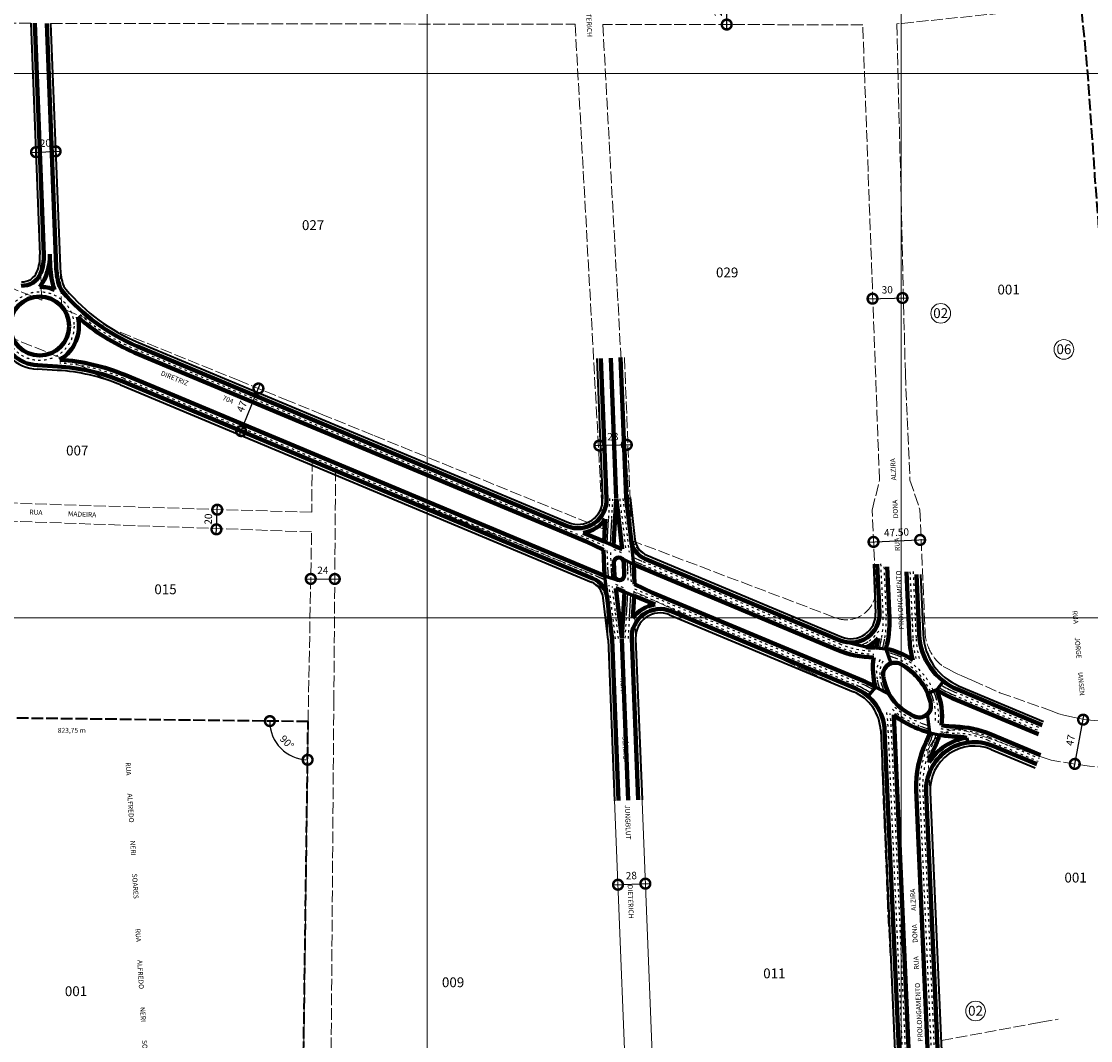
# Model space of a CAD drawing. Extents: x 180687 to 192761, y 1679794 to 1687421.
# Drawn here: x 185588 to 186677, y 1680483 to 1681521 of the extents above; entities that cross this region are included whole.
import ezdxf

# ---------------------------------------------------------------- set-up
doc = ezdxf.new("R2010")
doc.units = 0
doc.header["$MEASUREMENT"] = 0
doc.header["$XCLIPFRAME"] = 2
doc.linetypes.add('ACAD_ISO02W100', pattern=[15, 12, -3])
doc.linetypes.add('ACAD_ISO03W100', pattern=[30, 12, -18])
doc.layers.get('Defpoints').update_dxf_attribs({"linetype": 'CONTINUOUS'})
for name, color, linetype, lineweight in [('P-Cotas', 5, 'CONTINUOUS', 9), ('P-Ident_SUBUEU', 5, 'CONTINUOUS', 40), ('P-Ident_Trac_Viario', 7, 'CONTINUOUS', 20), ('P-Ident_Trac_Viário', 7, 'CONTINUOUS', 20), ('P-Lim_area_comp', 40, 'ACAD_ISO02W100', 40), ('P-Lim_Equipamento', 4, 'ACAD_ISO02W100', 40), ('P-Lim_trac_viario', 1, 'CONTINUOUS', 20), ('P-Lim_trac_viario_proj', 1, 'ACAD_ISO02W100', 20), ('P-Malha', 7, 'CONTINUOUS', 9), ('P-Num_Quarteirao', 5, 'CONTINUOUS', 30), ('P-Texto_Geral', 5, 'CONTINUOUS', 20), ('plano funcional eptc', 160, 'CONTINUOUS', 80)]:
    doc.layers.add(name, color=color, linetype=linetype, lineweight=lineweight)
doc.layers.add('P-Imagem_raster', color=250, linetype='CONTINUOUS')
doc.styles.add('SIMPLEX', font='simplex.shx')
doc.dimstyles.get("Standard").update_dxf_attribs({"dimtxt": 7.5, "dimasz": 20, "dimexe": 0.18, "dimexo": 0.0625, "dimgap": 5, "dimtad": 1, "dimdec": 0, "dimzin": 0, "dimdsep": 46, "dimtxsty": 'Standard', "dimblk": 'DOTSMALL', "dimcen": 0.09, "dimdle": 6, "dimse1": 1, "dimse2": 1, "dimadec": 0, "dimazin": 0, "dimtfac": 1, "dimtdec": 0, "dimtofl": 0, "dimtmove": 0, "dimatfit": 3, "dimldrblk": 'DOTSMALL', "dimfxl": 0, "dimtolj": 1, "dimtzin": 0, "dimarcsym": 0})
picture_1 = doc.add_image_def('image3.tif', size_in_pixel=(9184, 13489))

# ---------------------------------------------------------------- blocks, each defined once
blk = doc.blocks.new('_DotSmall')
at = {"layer": 'P-Texto_Geral', "color": 0, "const_width": 0.5}
blk.add_lwpolyline([(-0.0625, 0, 1), (0.0625, 0, 1)], format="xyb", close=True, dxfattribs=at)
blk = doc.blocks.new('*D79')
at = {"layer": 'Defpoints', "color": 0}
for p in [(186503.6, 1680996), (186456.1, 1680993.9), (186503.7, 1680993.1)]:
    blk.add_point(p, dxfattribs=at)
at = {"layer": 'P-Cotas', "color": 0, "lineweight": -2}
blk.add_line((186450.2, 1680990.8), (186509.7, 1680993.4), dxfattribs=at)
at = {"layer": 'P-Cotas', "color": 0, "lineweight": -2, "xscale": 20, "yscale": 20, "zscale": 20}
for p, rotation in [((186456.2, 1680991.1), 182.4771164047114), ((186503.7, 1680993.1), 2.47711640471143)]:
    blk.add_blockref('_DotSmall', p, dxfattribs=dict(at, rotation=rotation))
at = {"layer": 'P-Cotas', "color": 0, "insert": (186479.6, 1681000.8), "char_height": 7.5, "attachment_point": 5, "rotation": 2.4771}
blk.add_mtext('\\A1;47.50', dxfattribs=at)
blk = doc.blocks.new('*D93')
at = {"layer": 'Defpoints', "color": 0}
for p in [(186669.8, 1680810), (186670.3, 1680809.9), (186661.8, 1680764.8)]:
    blk.add_point(p, dxfattribs=at)
at = {"layer": 'P-Cotas', "color": 0, "lineweight": -2}
blk.add_line((186660.2, 1680759), (186670.9, 1680815.9), dxfattribs=at)
at = {"layer": 'P-Cotas', "color": 0, "lineweight": -2, "xscale": 20, "yscale": 20, "zscale": 20}
for p, rotation in [((186669.8, 1680810), 79.28996949283236), ((186661.3, 1680764.9), 259.2899694928324)]:
    blk.add_blockref('_DotSmall', p, dxfattribs=dict(at, rotation=rotation))
at = {"layer": 'P-Cotas', "color": 0, "insert": (186656.9, 1680789), "char_height": 7.5, "attachment_point": 5, "rotation": 79.29}
blk.add_mtext('\\A1;47', dxfattribs=at)
blk = doc.blocks.new('*D114')
at = {"layer": 'Defpoints', "color": 0}
for p in [(186503.6, 1680996), (186456.1, 1680993.9), (186503.7, 1680993.1)]:
    blk.add_point(p, dxfattribs=at)
at = {"layer": 'P-Cotas', "color": 0, "lineweight": -2}
blk.add_line((186450.2, 1680990.8), (186509.7, 1680993.4), dxfattribs=at)
at = {"layer": 'P-Cotas', "color": 0, "lineweight": -2, "xscale": 20, "yscale": 20, "zscale": 20}
for p, rotation in [((186456.2, 1680991.1), 182.4771164047114), ((186503.7, 1680993.1), 2.47711640471143)]:
    blk.add_blockref('_DotSmall', p, dxfattribs=dict(at, rotation=rotation))
at = {"layer": 'P-Cotas', "color": 0, "insert": (186479.6, 1681000.8), "char_height": 7.5, "attachment_point": 5, "rotation": 2.4771}
blk.add_mtext('\\A1;47.50', dxfattribs=at)
blk = doc.blocks.new('*D115')
at = {"layer": 'Defpoints', "color": 0}
for p in [(186204.8, 1681090), (186204.9, 1681083.2), (186176.9, 1681082.5)]:
    blk.add_point(p, dxfattribs=at)
at = {"layer": 'P-Cotas', "color": 0, "lineweight": -2}
blk.add_line((186170.8, 1681089.2), (186210.8, 1681090.2), dxfattribs=at)
at = {"layer": 'P-Cotas', "color": 0, "lineweight": -2, "xscale": 20, "yscale": 20, "zscale": 20}
for p, rotation in [((186176.8, 1681089.3), 181.4505377246657), ((186204.8, 1681090), 1.450537724665655)]:
    blk.add_blockref('_DotSmall', p, dxfattribs=dict(at, rotation=rotation))
at = {"layer": 'P-Cotas', "color": 0, "insert": (186190.5, 1681098.4), "char_height": 7.5, "attachment_point": 5, "rotation": 1.4505}
blk.add_mtext('\\A1;28', dxfattribs=at)
blk = doc.blocks.new('*D118')
at = {"layer": 'Defpoints', "color": 0}
for p in [(186306.3, 1681546.2), (186306.7, 1681546.2), (186306.2, 1681518.2)]:
    blk.add_point(p, dxfattribs=at)
at = {"layer": 'P-Cotas', "color": 0, "lineweight": -2}
blk.add_line((186306.6, 1681512.2), (186306.7, 1681552.2), dxfattribs=at)
at = {"layer": 'P-Cotas', "color": 0, "lineweight": -2, "xscale": 20, "yscale": 20, "zscale": 20}
for p, rotation in [((186306.7, 1681546.2), 89.89579213884284), ((186306.6, 1681518.2), 269.8957921388428)]:
    blk.add_blockref('_DotSmall', p, dxfattribs=dict(at, rotation=rotation))
at = {"layer": 'P-Cotas', "color": 0, "insert": (186297.9, 1681532.2), "char_height": 7.5, "attachment_point": 5, "rotation": 89.8958}
blk.add_mtext('\\A1;28', dxfattribs=at)
blk = doc.blocks.new('*D121')
at = {"layer": 'Defpoints', "color": 0}
for p in [(185622.7, 1681389), (185603.1, 1681378.4), (185623.1, 1681379.1)]:
    blk.add_point(p, dxfattribs=at)
at = {"layer": 'P-Cotas', "color": 0, "lineweight": -2}
blk.add_line((185596.7, 1681388), (185628.7, 1681389.2), dxfattribs=at)
at = {"layer": 'P-Cotas', "color": 0, "lineweight": -2, "xscale": 20, "yscale": 20, "zscale": 20}
for p, rotation in [((185602.7, 1681388.2), 182.2198484844902), ((185622.7, 1681389), 2.219848484490217)]:
    blk.add_blockref('_DotSmall', p, dxfattribs=dict(at, rotation=rotation))
at = {"layer": 'P-Cotas', "color": 0, "insert": (185612.3, 1681397.4), "char_height": 7.5, "attachment_point": 5, "rotation": 2.2198}
blk.add_mtext('\\A1;20', dxfattribs=at)
blk = doc.blocks.new('*D126')
at = {"layer": 'Defpoints', "color": 0}
for p in [(186455.2, 1681238.8), (186485.7, 1681239.6), (186485.7, 1681239.6)]:
    blk.add_point(p, dxfattribs=at)
at = {"layer": 'P-Cotas', "color": 0, "lineweight": -2}
blk.add_line((186449.2, 1681238.8), (186491.7, 1681239.8), dxfattribs=at)
at = {"layer": 'P-Cotas', "color": 0, "lineweight": -2, "xscale": 20, "yscale": 20, "zscale": 20}
for p, rotation in [((186455.2, 1681238.9), 181.3932088554211), ((186485.7, 1681239.6), 1.393208855421049)]:
    blk.add_blockref('_DotSmall', p, dxfattribs=dict(at, rotation=rotation))
at = {"layer": 'P-Cotas', "color": 0, "insert": (186470.2, 1681248), "char_height": 7.5, "attachment_point": 5, "rotation": 1.3932}
blk.add_mtext('\\A1;30', dxfattribs=at)
blk = doc.blocks.new('*D129')
at = {"layer": 'Defpoints', "color": 0}
for p in [(185880, 1680808.1), (185858.1, 1680214.9), (185518, 1680198), (185871.7, 1680190.6), (185871.7, 1680190.6)]:
    blk.add_point(p, dxfattribs=at)
at = {"layer": 'P-Cotas', "color": 0, "lineweight": -2}
blk.add_arc((185871.7, 1680190.6), 27.9, 89.2252, 178.8074, dxfattribs=at)
at = {"layer": 'P-Cotas', "color": 0, "lineweight": -2, "xscale": 20, "yscale": 20, "zscale": 20}
for p, rotation in [((185872, 1680218.5), 359.2251958773757), ((185843.8, 1680191.2), 268.8074458166337)]:
    blk.add_blockref('_DotSmall', p, dxfattribs=dict(at, rotation=rotation))
at = {"layer": 'P-Cotas', "color": 0, "insert": (185846.2, 1680216.9), "char_height": 7.5, "attachment_point": 5, "rotation": 44.0163}
blk.add_mtext('\\A1;90°', dxfattribs=at)
blk = doc.blocks.new('*D130')
at = {"layer": 'Defpoints', "color": 0}
for p in [(185518, 1680812.2), (185880, 1680808.1), (185880, 1680808.1), (185846, 1680789), (185871.7, 1680190.6)]:
    blk.add_point(p, dxfattribs=at)
at = {"layer": 'P-Cotas', "color": 0, "lineweight": -2}
blk.add_arc((185880, 1680808.1), 39, 179.3425, 269.2252, dxfattribs=at)
at = {"layer": 'P-Cotas', "color": 0, "lineweight": -2, "xscale": 20, "yscale": 20, "zscale": 20}
for p, rotation in [((185841, 1680808.5), 89.34246712135163), ((185879.5, 1680769.1), 359.2251958773955)]:
    blk.add_blockref('_DotSmall', p, dxfattribs=dict(at, rotation=rotation))
at = {"layer": 'P-Cotas', "color": 0, "insert": (185858.4, 1680787), "char_height": 7.5, "attachment_point": 5, "rotation": 314.2838}
blk.add_mtext('\\A1;90°', dxfattribs=at)
blk = doc.blocks.new('*D131')
at = {"layer": 'Defpoints', "color": 0}
for p in [(185829.4, 1681147.4), (185834.5, 1681145.3), (185816.9, 1681101.9)]:
    blk.add_point(p, dxfattribs=at)
at = {"layer": 'P-Cotas', "color": 0, "lineweight": -2}
blk.add_line((185809.4, 1681098.5), (185831.6, 1681152.9), dxfattribs=at)
at = {"layer": 'P-Cotas', "color": 0, "lineweight": -2, "xscale": 20, "yscale": 20, "zscale": 20}
for p, rotation in [((185829.4, 1681147.4), 67.85211849303401), ((185811.7, 1681104), 247.852118493034)]:
    blk.add_blockref('_DotSmall', p, dxfattribs=dict(at, rotation=rotation))
at = {"layer": 'P-Cotas', "color": 0, "insert": (185812.4, 1681129), "char_height": 7.5, "attachment_point": 5, "rotation": 67.8521}
blk.add_mtext('\\A1;47', dxfattribs=at)
blk = doc.blocks.new('*D132')
at = {"layer": 'Defpoints', "color": 0}
for p in [(186195.8, 1680642.1), (186223.7, 1680643.2), (186223.7, 1680642.9)]:
    blk.add_point(p, dxfattribs=at)
at = {"layer": 'P-Cotas', "color": 0, "lineweight": -2}
blk.add_line((186189.8, 1680641.6), (186229.7, 1680643.2), dxfattribs=at)
at = {"layer": 'P-Cotas', "color": 0, "lineweight": -2, "xscale": 20, "yscale": 20, "zscale": 20}
for p, rotation in [((186195.8, 1680641.8), 182.2819182281523), ((186223.7, 1680642.9), 2.281918228152306)]:
    blk.add_blockref('_DotSmall', p, dxfattribs=dict(at, rotation=rotation))
at = {"layer": 'P-Cotas', "color": 0, "insert": (186209.4, 1680651.1), "char_height": 7.5, "attachment_point": 5, "rotation": 2.2819}
blk.add_mtext('\\A1;28', dxfattribs=at)
blk = doc.blocks.new('*D145')
at = {"layer": 'Defpoints', "color": 0}
for p in [(185787.4, 1681023.9), (185795.2, 1681023.6), (185794.4, 1681003.6)]:
    blk.add_point(p, dxfattribs=at)
at = {"layer": 'P-Cotas', "color": 0, "lineweight": -2}
blk.add_line((185786.4, 1680997.9), (185787.6, 1681029.9), dxfattribs=at)
at = {"layer": 'P-Cotas', "color": 0, "lineweight": -2, "xscale": 20, "yscale": 20, "zscale": 20}
for p, rotation in [((185787.4, 1681023.9), 87.7729473867383), ((185786.6, 1681003.9), 267.7729473867383)]:
    blk.add_blockref('_DotSmall', p, dxfattribs=dict(at, rotation=rotation))
at = {"layer": 'P-Cotas', "color": 0, "insert": (185778.3, 1681014.3), "char_height": 7.5, "attachment_point": 5, "rotation": 87.7729}
blk.add_mtext('\\A1;20', dxfattribs=at)
blk = doc.blocks.new('*D146')
at = {"layer": 'Defpoints', "color": 0}
for p in [(185882.7, 1680953.4), (185907.2, 1680953.3), (185907.2, 1680953.3)]:
    blk.add_point(p, dxfattribs=at)
at = {"layer": 'P-Cotas', "color": 0, "lineweight": -2}
blk.add_line((185876.7, 1680953.5), (185913.2, 1680953.2), dxfattribs=at)
at = {"layer": 'P-Cotas', "color": 0, "lineweight": -2, "xscale": 20, "yscale": 20, "zscale": 20}
for p, rotation in [((185882.7, 1680953.4), 179.5680256544352), ((185907.2, 1680953.3), 359.5680256544352)]:
    blk.add_blockref('_DotSmall', p, dxfattribs=dict(at, rotation=rotation))
at = {"layer": 'P-Cotas', "color": 0, "insert": (185895, 1680962.1), "char_height": 7.5, "attachment_point": 5, "rotation": 359.568}
blk.add_mtext('\\A1;24', dxfattribs=at)

msp = doc.modelspace()

# ---------------------------------------------------------------- linework, layer by layer
at = {"layer": 'P-Ident_SUBUEU', "lineweight": 9}
for centre in [(186524.675, 1681223.958), (186650.244, 1681187.213), (186560.202, 1680513.144)]:
    msp.add_circle(centre, 10.015, dxfattribs=at)
at = {"layer": 'P-Lim_area_comp', "flags": 128}
msp.add_lwpolyline([(186601.579, 1682384.644), (186616.58, 1682212.946), (186629.896, 1682025.971), (186642.712, 1681858.926), (186650.622, 1681747.763), (186663.638, 1681598.644), (186665.941, 1681565.195), (186668.043, 1681532.247), (186673.951, 1681473.46), (186681.56, 1681363.699), (186690.771, 1681243.923), (186697.58, 1681156.195), (186703.687, 1681058.952), (186708.193, 1681022.298), (186713.699, 1680923.052), (186717.103, 1680877.285), (186723.011, 1680810.086)], dxfattribs=at)
at = {"layer": 'P-Lim_Equipamento'}
msp.add_lwpolyline([(185518.007, 1680196.597), (185518.007, 1680196.597), (185518.007, 1680196.597), (185871.662, 1680190.593), (185875.44, 1680469.994), (185880.013, 1680808.084), (185880.013, 1680808.084), (185518.019, 1680812.239), (185518.019, 1680812.239)], dxfattribs=at)
at = {"layer": 'P-Lim_trac_viario'}
msp.add_lwpolyline([(185906.125, 1680134.936), (185964.155, 1680135.573), (186002.982, 1680136.684), (186041.99, 1680138.165), (186080.997, 1680139.647), (186120.004, 1680140.938), (186159.011, 1680142.229), (186198.019, 1680143.52), (186215.61, 1680143.662), (186215.61, 1680143.662), (186215.61, 1680143.662), (186215.61, 1680143.662), (186184.227, 1680931.16, 0.29150101), (186171.965, 1680948.813), (185654.782, 1681165.283)], format="xyb", dxfattribs=at)
msp.add_lwpolyline([(186211.861, 1680940.961), (186243.617, 1680144.02), (186263.465, 1680144.811), (186299.517, 1680145.361), (186335.57, 1680145.911), (186371.623, 1680146.461), (186407.676, 1680147.012), (186443.729, 1680147.752), (186461.914, 1680148.377)], dxfattribs=at)
at = {"layer": 'P-Lim_trac_viario_proj'}
for p, q in [((186202.373, 1681178.987), (186209.518, 1680999.696)), ((186389.783, 1680858.923), (186211.861, 1680940.961)), ((186211.861, 1680940.961), (186211.861, 1680940.961)), ((186211.861, 1680940.961), (186211.861, 1680940.961)), ((186211.861, 1680940.961), (186211.861, 1680940.961)), ((186439.808, 1680836.706), (186389.783, 1680858.923)), ((186389.783, 1680858.923), (186389.783, 1680858.923)), ((186389.783, 1680858.923), (186389.783, 1680858.923)), ((186463.642, 1680796.61), (186463.478, 1680800.834)), ((186465.614, 1680737.325), (186463.642, 1680796.61)), ((186467.212, 1680702.622), (186465.614, 1680737.325)), ((186469.262, 1680650.196), (186467.212, 1680702.622)), ((186470.404, 1680620.08), (186469.262, 1680650.196)), ((186474.056, 1680554.378), (186470.404, 1680620.08)), ((186475.65, 1680522.895), (186474.056, 1680554.378)), ((186477.016, 1680490.489), (186475.65, 1680522.895)), ((186480.072, 1680429.36), (186477.016, 1680490.489)), ((186477.016, 1680490.489), (186477.016, 1680490.489))]:
    msp.add_line(p, q, dxfattribs=at)
for points in [[(186765.745, 1681548.144), (186479.962, 1681518.886), (186488.633, 1681162.329), (186493.368, 1681054.166), (186503.438, 1681023.839), (186508.709, 1680901.995, 0.24256958), (186527.165, 1680864.121), (186532.54, 1680861.278), (186538.189, 1680858.322), (186542.225, 1680856.441), (186545.453, 1680855.097), (186552.198, 1680852.039), (186556.544, 1680850.129), (186584.972, 1680837.488), (186637.333, 1680819.066), (186644.897, 1680816.021), (186650.045, 1680814.446), (186661.077, 1680812.136), (186673.338, 1680809.817), (186685.255, 1680808.915)], [(186180.311, 1681518.404), (186209.026, 1680992.854), (186418.099, 1680913.583, 0.52393908), (186458.346, 1680942.056), (186454.822, 1681023.517), (186462.268, 1681053.845), (186445.197, 1681517.922), (186180.197, 1681518.404)]]:
    msp.add_lwpolyline(points, format="xyb", dxfattribs=at)
for points in [[(185518, 1681274.125), (185608.535, 1681237.275), (185597.596, 1681519.464), (185518, 1681519.609)], [(185518, 1681223.381), (185749.651, 1681129.091), (185816.87, 1681101.909), (185884.089, 1681074.726), (185884.089, 1681074.726), (185883.685, 1681021.238), (185517.939, 1681032.409)], [(186183.372, 1680952.608), (186183.372, 1680952.608), (185925.456, 1681057.929), (185908.017, 1681065.05), (185906.252, 1680831.02), (185902.386, 1680318.252), (185906.125, 1680134.936)], [(185870.693, 1680134.379), (185870.693, 1680134.379), (185871.662, 1680190.593), (185880.013, 1680808.084), (185883.534, 1681001.234), (185883.534, 1681001.234), (185518, 1681014.385)], [(186696.377, 1680761.365), (186676.462, 1680762.507), (186637.258, 1680768.558), (186619.678, 1680774.755), (186568.302, 1680792.831), (186545.19, 1680800.154), (186539.394, 1680800.334), (186533.628, 1680799.021), (186533.628, 1680799.021), (186524.995, 1680795.277), (186522.429, 1680793.391), (186520.671, 1680791.829), (186518.619, 1680790.072), (186516.665, 1680787.924), (186514.997, 1680785.159), (186513.997, 1680783.656), (186512.551, 1680780.706), (186512.058, 1680779.7), (186511.669, 1680778.251), (186519.576, 1680611.165), (186525.234, 1680482.987), (186623.359, 1680501.044), (186626.544, 1680501.635), (186644.25, 1680504.799)]]:
    msp.add_lwpolyline(points, dxfattribs=at)
msp.add_lwpolyline([(185628.867, 1681228.999), (185628.871, 1681228.997), (185617.613, 1681519.428), (186152.152, 1681518.455), (186180.512, 1681004.461), (186180.512, 1681004.461), (186180.512, 1681004.461), (186180.512, 1681004.461), (186180.512, 1681004.461), (186180.512, 1681004.461), (186180.512, 1681004.461), (186180.512, 1681004.461), (186180.512, 1681004.461), (186180.512, 1681004.461), (186180.512, 1681004.461), (185945.896, 1681099.957), (185895.079, 1681120.641), (185860.995, 1681134.515), (185810.581, 1681155.035), (185628.871, 1681228.997)], close=True, dxfattribs=at)
for centre, radius, start, end in [((186234.498, 1681000.692), 25, 182.282117, 247.287944), ((186418.585, 1680796.956), 45.06, 4.936379, 61.901791)]:
    msp.add_arc(centre, radius, start, end, dxfattribs=at)
at = {"layer": 'P-Malha'}
for p, q in [((186001.2, 1682578), (186001.2, 1679804)), ((186484.4, 1682578), (186484.4, 1679804)), ((187934, 1681468.4), (185518, 1681468.4)), ((187934, 1680913.6), (185518, 1680913.6))]:
    msp.add_line(p, q, dxfattribs=at)
at = {"layer": 'plano funcional eptc', "lineweight": 40}
for p, q in [((185597.596, 1681519.464), (185606.726, 1681283.931)), ((185617.613, 1681519.428), (185627.219, 1681271.596)), ((185707.04, 1681194.362), (186145.46, 1681010.858)), ((186174.395, 1681177.872), (186180.092, 1681034.915)), ((185624.392, 1681165.886), (185603.959, 1681167.053)), ((185688.893, 1681151.006), (186168.673, 1680950.191)), ((186208.046, 1681036.336), (186213.057, 1680993.603)), ((186225.199, 1680977.483), (186423.626, 1680894.43)), ((186456.057, 1680968.354), (186458.254, 1680918.594)), ((186504.058, 1680958.046), (186506.757, 1680896.942)), ((186185.826, 1680891.337), (186180.815, 1680934.071)), ((186248.412, 1680916.816), (186435.965, 1680838.315)), ((186185.808, 1680891.49), (186192.35, 1680727.345)), ((186213.78, 1680892.759), (186220.327, 1680728.46)), ((186543.533, 1680844.242), (186629.584, 1680808.225)), ((186463.546, 1680798.79), (186490.992, 1680177.416)), ((186576.191, 1680779.622), (186621.081, 1680760.833)), ((186513.86, 1680736.126), (186538.446, 1680179.512))]:
    msp.add_line(p, q, dxfattribs=at)
at = {"layer": 'plano funcional eptc'}
for p, q in [((185601.593, 1681519.619), (185610.723, 1681284.086)), ((185613.616, 1681519.273), (185623.222, 1681271.441)), ((185616.719, 1681284.318), (185617.227, 1681271.208)), ((185702.793, 1681184.215), (186163.527, 1680991.371)), ((185705.495, 1681190.672), (186143.915, 1681007.168)), ((185705.495, 1681190.672), (186143.915, 1681007.168)), ((185624.62, 1681169.879), (185604.187, 1681171.046)), ((186178.392, 1681178.031), (186184.089, 1681035.074)), ((186188.384, 1681178.429), (186194.081, 1681035.472)), ((186198.376, 1681178.827), (186204.073, 1681035.871)), ((185693.14, 1681161.153), (186182.219, 1680956.446)), ((185690.437, 1681154.696), (186170.218, 1680953.881)), ((186191.33, 1680987.322), (186194.072, 1681034.494)), ((186194.141, 1681034.706), (186200.13, 1680983.639)), ((186204.073, 1681035.871), (186209.084, 1680993.137)), ((186181.551, 1680991.416), (186182.882, 1681014.301)), ((186160.287, 1681000.316), (186181.551, 1680991.416)), ((186181.16, 1680983.008), (186163.527, 1680991.371)), ((186191.33, 1680987.322), (186200.13, 1680983.639)), ((186181.16, 1680983.008), (186182.219, 1680956.446)), ((186223.301, 1680973.941), (186422.082, 1680890.74)), ((186191.687, 1680969.998), (186192.212, 1680956.814)), ((186201.679, 1680970.396), (186202.204, 1680957.212)), ((186211.785, 1680967.92), (186419.176, 1680881.116)), ((186211.785, 1680967.92), (186212.58, 1680947.973)), ((186460.053, 1680968.531), (186462.251, 1680918.771)), ((186470.182, 1680965.832), (186472.479, 1680913.812)), ((186183.372, 1680952.608), (186183.372, 1680952.608)), ((186183.372, 1680952.608), (186183.372, 1680952.608)), ((186489.933, 1680960.568), (186492.008, 1680913.6)), ((186500.062, 1680957.869), (186502.761, 1680896.765)), ((186199.731, 1680892.968), (186193.743, 1680944.034)), ((186193.743, 1680944.034), (186202.542, 1680940.351)), ((186212.58, 1680947.973), (186231.069, 1680939.252)), ((186189.799, 1680891.803), (186184.788, 1680934.537)), ((186199.8, 1680893.18), (186202.542, 1680940.351)), ((186210.991, 1680913.372), (186212.321, 1680936.258)), ((186212.321, 1680936.258), (186233.585, 1680927.358)), ((186231.069, 1680939.252), (186445.608, 1680849.455)), ((186249.957, 1680920.506), (186437.509, 1680842.004)), ((186492.008, 1680913.6), (186492.955, 1680892.151)), ((186502.017, 1680913.6), (186502.761, 1680896.765)), ((186189.799, 1680891.803), (186196.346, 1680727.504)), ((186209.783, 1680892.599), (186216.331, 1680728.301)), ((186541.988, 1680840.552), (186628.039, 1680804.535)), ((186541.988, 1680840.552), (186628.039, 1680804.535)), ((186536.423, 1680832.041), (186624.178, 1680795.31)), ((186476.851, 1680814.838), (186504.979, 1680178.033)), ((186467.542, 1680798.966), (186494.988, 1680177.592)), ((186575.379, 1680795.139), (186626.487, 1680773.747)), ((186577.735, 1680783.312), (186622.626, 1680764.522)), ((186577.735, 1680783.312), (186622.626, 1680764.522)), ((186499.745, 1680738.425), (186524.46, 1680178.894)), ((186509.864, 1680735.949), (186534.45, 1680179.335))]:
    msp.add_line(p, q, dxfattribs=at)
at = {"layer": 'plano funcional eptc', "color": 7, "linetype": 'ACAD_ISO03W100', "lineweight": 25, "ltscale": 0.2}
for p, q in [((185704.144, 1681187.443), (186181.336, 1680987.711)), ((185691.789, 1681157.925), (186172.226, 1680956.835)), ((186186.334, 1681015.102), (186187.503, 1681035.21)), ((186189.529, 1681014.917), (186190.678, 1681034.691)), ((186197.518, 1681035.102), (186203.73, 1680982.133)), ((186200.697, 1681035.475), (186207.118, 1680980.714)), ((186184.596, 1680982.184), (186185.226, 1680966.364)), ((186188.071, 1680980.361), (186188.672, 1680965.29)), ((186191.414, 1680983.493), (186200.565, 1680979.663)), ((186221.13, 1680971.164), (186421.724, 1680887.204)), ((186221.519, 1680967.532), (186420.489, 1680884.252)), ((186463.449, 1680968.681), (186465.886, 1680913.521)), ((186466.785, 1680965.682), (186469.083, 1680913.662)), ((186205.477, 1680960.468), (186205.932, 1680949.058)), ((186208.748, 1680958.752), (186209.175, 1680948.047)), ((186493.33, 1680960.718), (186495.902, 1680902.486)), ((186496.527, 1680960.86), (186499.099, 1680902.628)), ((186189.645, 1680922.306), (186186.754, 1680946.959)), ((186193.034, 1680920.888), (186190.143, 1680945.541)), ((186193.307, 1680948.011), (186202.458, 1680944.181)), ((186212.727, 1680943.243), (186441.28, 1680847.581)), ((186212.53, 1680939.856), (186438.822, 1680845.141)), ((186193.176, 1680892.199), (186189.779, 1680921.166)), ((186196.354, 1680892.572), (186193.167, 1680919.748)), ((186203.194, 1680892.982), (186204.475, 1680915.015)), ((186206.389, 1680892.797), (186207.604, 1680913.705)), ((186495.404, 1680913.75), (186496.352, 1680892.301)), ((186498.601, 1680913.891), (186499.549, 1680892.443)), ((186537.736, 1680835.177), (186625.491, 1680798.447)), ((186538.971, 1680838.129), (186626.727, 1680801.399)), ((186473.608, 1680811.216), (186501.582, 1680177.883)), ((186470.939, 1680799.116), (186498.385, 1680177.742)), ((186572.83, 1680789.051), (186623.939, 1680767.659)), ((186574.066, 1680792.002), (186625.174, 1680770.611)), ((186503.142, 1680738.575), (186527.856, 1680179.044)), ((186506.339, 1680738.716), (186531.053, 1680179.185))]:
    msp.add_line(p, q, dxfattribs=at)
at = {"layer": 'plano funcional eptc', "color": 7, "lineweight": 25, "ltscale": 0.2}
for p, q in [((186184.876, 1680990.024), (186186.276, 1681014.104)), ((186188.005, 1680988.714), (186189.47, 1681013.918)), ((186210.983, 1680975.411), (186220.208, 1680971.55)), ((186185.266, 1680965.365), (186185.664, 1680955.373)), ((186188.712, 1680964.291), (186189.11, 1680954.299)), ((186205.039, 1680971.459), (186205.437, 1680961.467)), ((186208.31, 1680969.743), (186208.708, 1680959.751)), ((186211.372, 1680971.779), (186220.597, 1680967.918)), ((186173.148, 1680956.449), (186182.373, 1680952.588)), ((186204.537, 1680916.074), (186205.867, 1680938.96)), ((186207.666, 1680914.764), (186208.996, 1680937.65))]:
    msp.add_line(p, q, dxfattribs=at)
at = {"layer": 'plano funcional eptc', "color": 7, "lineweight": 60}
for p, q in [((186181.551, 1680991.416), (186191.33, 1680987.322)), ((186211.785, 1680967.92), (186209.084, 1680993.137)), ((186199.005, 1680974.625), (186211.785, 1680967.92)), ((186182.219, 1680956.446), (186184.788, 1680934.537)), ((186182.219, 1680956.446), (186195.721, 1680952.239)), ((186202.542, 1680940.351), (186212.321, 1680936.258)), ((186448.634, 1680883.828), (186426.326, 1680889.337)), ((186458.715, 1680883.319), (186468.806, 1680882.196)), ((186468.806, 1680882.196), (186474.007, 1680867.381)), ((186458.307, 1680843.043), (186450.517, 1680833.974)), ((186458.307, 1680843.043), (186472.153, 1680836.036)), ((186520.606, 1680840.396), (186527.379, 1680849.093)), ((186520.606, 1680840.396), (186511.382, 1680836.535)), ((186513.654, 1680796.642), (186511.286, 1680815.775)), ((186513.654, 1680796.642), (186523.432, 1680794.465)), ((186551.201, 1680791.572), (186551.907, 1680786.622))]:
    msp.add_line(p, q, dxfattribs=at)
at = {"layer": 'plano funcional eptc', "color": 2}
msp.add_line((186199.791, 1680892.201), (186206.338, 1680727.902), dxfattribs=at)
at = {"layer": 'plano funcional eptc', "color": 7, "linetype": 'ACAD_ISO03W100', "lineweight": 25, "ltscale": 0.2}
for points in [[(186463.004, 1680871.124, 0.16389402), (186459.551, 1680853.563, 0.00797387), (186459.869, 1680851.462)], [(186465.782, 1680869.536, 0.16383184), (186462.723, 1680853.986, 0.00794928), (186463.025, 1680851.993, 0.00794928)], [(186514.125, 1680838.767, 0.19139043), (186480.853, 1680871.711)], [(186517.077, 1680840.002, 0.19158686), (186482.106, 1680874.655)], [(186477.831, 1680822.92, 0.05674511), (186487.255, 1680815.36, 0.04549835), (186503.982, 1680806.824, 0.04549835)], [(186475.559, 1680820.667, 0.05674511), (186485.548, 1680812.653, 0.04549835), (186502.793, 1680803.853, 0.04549835)]]:
    msp.add_lwpolyline(points, format="xyb", dxfattribs=at)
at = {"layer": 'plano funcional eptc', "color": 7, "lineweight": 25, "ltscale": 0.2}
for points in [[(186460.043, 1680850.474, 0.00431175), (186460.26, 1680849.346, 0.03917314), (186462.683, 1680840.828)], [(186463.815, 1680848.086, 0.04691954), (186467.044, 1680838.621)], [(186503.724, 1680803.486, 0.02346507), (186513.202, 1680800.296)], [(186504.885, 1680806.467, 0.02017555), (186512.773, 1680803.755, 0.02017555)]]:
    msp.add_lwpolyline(points, format="xyb", dxfattribs=at)
at = {"layer": 'plano funcional eptc'}
for points in [[(186476.851, 1680814.838, 0.03564079), (186483.734, 1680809.778, 0.07467985), (186513.654, 1680796.642)], [(186523.432, 1680794.465, 0.03407989), (186538.327, 1680792.889)]]:
    msp.add_lwpolyline(points, format="xyb", dxfattribs=at)
at = {"layer": 'plano funcional eptc', "color": 7, "linetype": 'ACAD_ISO03W100', "lineweight": 25, "ltscale": 0.2}
msp.add_circle((185606.468, 1681210.981), 35, dxfattribs=at)
at = {"layer": 'plano funcional eptc'}
msp.add_circle((185606.468, 1681210.981), 30, dxfattribs=at)
at = {"layer": 'plano funcional eptc', "lineweight": 40}
for centre, radius, start, end in [((185563.567, 1681282.258), 43.192, 338.041366, 2.219848), ((185701.198, 1681274.463), 74.034, 182.219848, 195.536648), ((185588.786, 1681272.09), 16, 266.517904, 338.041366), ((185645.285, 1681258.919), 16, 195.536648, 220.225913), ((185782.715, 1681375.163), 196, 220.225913, 247.287944), ((185606.468, 1681210.981), 44, 226.422623, 266.731506), ((185613.217, 1680970.205), 196, 67.287944, 86.731506), ((186155.112, 1681033.919), 25, 247.287944, 2.282117), ((186232.921, 1680995.932), 20, 186.688002, 247.287944), ((186160.951, 1680931.742), 20, 6.688002, 67.287944), ((186238.76, 1680893.754), 25, 67.287944, 182.282117), ((186433.279, 1680917.491), 25, 247.287944, 2.529101), ((186566.699, 1680899.59), 60, 182.529101, 247.287944), ((186418.59, 1680796.804), 45, 2.529101, 67.287944), ((186558.817, 1680738.111), 45, 67.287944, 182.529101)]:
    msp.add_arc(centre, radius, start, end, dxfattribs=at)
at = {"layer": 'plano funcional eptc'}
for centre, radius, start, end in [((185563.567, 1681282.258), 53.192, 323.984577, 2.219848), ((185563.567, 1681282.258), 47.192, 338.041366, 2.219848), ((185701.198, 1681274.463), 84.034, 182.219848, 198.294483), ((185701.198, 1681274.463), 78.034, 182.219848, 195.536648), ((185588.786, 1681272.09), 20, 266.517904, 338.041366), ((185606.468, 1681210.981), 40, 68.063092, 89.823033), ((185645.285, 1681258.919), 20, 195.536648, 220.225913), ((185782.715, 1681375.163), 200, 220.225913, 247.287944), ((185606.468, 1681210.981), 40, 301.115406, 13.460482), ((185782.715, 1681375.163), 207, 228.432067, 247.287944), ((185606.468, 1681210.981), 40, 226.422623, 266.731506), ((185613.217, 1680970.205), 200, 67.287944, 86.731506), ((185613.217, 1680970.205), 207, 67.287944, 86.143821), ((186155.112, 1681033.919), 29, 247.287944, 2.282117), ((186155.112, 1681033.919), 34, 278.75492, 324.760282), ((186232.921, 1680995.932), 24, 186.688002, 247.287944), ((186196.683, 1680970.197), 5, 2.282117, 182.282117), ((186160.951, 1680931.742), 24, 6.688002, 67.287944), ((186197.208, 1680957.013), 5, 182.282117, 2.282117), ((186238.76, 1680893.754), 29, 67.287944, 182.282117), ((186238.76, 1680893.754), 34, 98.75492, 144.760282), ((186433.279, 1680917.491), 29, 247.287944, 2.529101), ((186372.577, 1680909.399), 100, 344.214732, 2.529101), ((186433.279, 1680917.491), 37, 294.51963, 318.722704), ((186372.577, 1680909.399), 90, 343.155604, 349.554492), ((186592.858, 1680896.564), 100, 182.529101, 195.02031), ((186566.699, 1680899.59), 64, 182.529101, 247.287944), ((186457.786, 1680973.361), 100, 247.287944, 269.204812), ((186457.786, 1680973.361), 90, 264.163644, 269.372423), ((186456.033, 1680813.371), 70, 87.80426, 89.372423), ((186456.033, 1680813.371), 70, 54.909468, 79.486944), ((186525.549, 1680862.499), 70, 171.065256, 196.137737), ((186477.983, 1680856.058), 12, 62.788361, 187.711451), ((186456.033, 1680813.371), 60, 13.094094, 62.788361), ((186525.549, 1680862.499), 60, 187.711451, 191.390768), ((186406.998, 1680757.209), 100, 59.130224, 67.288099), ((186515.746, 1680860.524), 50, 191.390768, 237.755473), ((186418.59, 1680796.804), 49, 2.529101, 67.287944), ((186456.033, 1680813.371), 70, 352.526349, 22.709977), ((186575.033, 1680924.287), 100, 237.025366, 247.288028), ((186502.785, 1680824.245), 12, 243.22936, 13.094094), ((186542.422, 1680902.813), 100, 237.755473, 243.22936), ((186542.422, 1680902.813), 100, 260.221715, 268.380087), ((186536.768, 1680702.893), 100, 67.287944, 88.380087), ((186456.033, 1680813.371), 60, 333.843047, 343.810243), ((186558.817, 1680738.111), 54, 98.106823, 148.525989), ((186456.033, 1680813.371), 70, 333.843047, 344.330606), ((186534.603, 1680692.959), 100, 80.445646, 87.866161), ((186599.648, 1680742.838), 100, 153.843047, 182.529101), ((186558.817, 1680738.111), 49, 67.287944, 182.529101), ((186599.648, 1680742.838), 90, 153.843047, 164.88542)]:
    msp.add_arc(centre, radius, start, end, dxfattribs=at)
at = {"layer": 'plano funcional eptc', "color": 7, "linetype": 'ACAD_ISO03W100', "lineweight": 25, "ltscale": 0.2}
for centre, radius, start, end in [((185782.715, 1681375.163), 203.5, 228.432067, 247.287944), ((185613.217, 1680970.205), 203.5, 67.287944, 86.143821), ((186372.577, 1680909.399), 93.4, 350.293357, 2.529101), ((186372.577, 1680909.399), 96.6, 350.407495, 2.529101), ((186433.279, 1680917.491), 33, 303.819609, 331.374613), ((186457.786, 1680973.361), 93.4, 247.287944, 269.204812), ((186592.858, 1680896.564), 96.6, 182.529101, 195.02031), ((186592.858, 1680896.564), 93.4, 182.529101, 195.02031), ((186457.786, 1680973.361), 96.6, 247.287944, 269.204812), ((186456.033, 1680813.371), 63.4, 356.280475, 12.756558), ((186456.033, 1680813.371), 66.6, 354.34703, 13.235921), ((186367.683, 1680799.882), 103.4, 358.323711, 10.72523), ((186367.683, 1680799.882), 106.6, 358.38734, 8.778176), ((186542.422, 1680902.813), 103.4, 260.221715, 268.380087), ((186536.768, 1680702.893), 96.6, 67.287944, 88.380087), ((186542.422, 1680902.813), 106.6, 260.221715, 268.380087), ((186536.768, 1680702.893), 93.4, 67.287944, 88.380087), ((186599.648, 1680742.838), 96.6, 153.843047, 182.529101), ((186599.648, 1680742.838), 93.4, 153.843047, 182.529101)]:
    msp.add_arc(centre, radius, start, end, dxfattribs=at)
at = {"layer": 'plano funcional eptc', "color": 7, "lineweight": 25, "ltscale": 0.2}
for centre, radius, start, end in [((186433.279, 1680917.491), 33, 284.631472, 302.060956), ((186372.577, 1680909.399), 93.4, 343.541554, 349.678939), ((186372.577, 1680909.399), 96.6, 343.879601, 349.813493), ((186456.033, 1680813.371), 66.6, 66.953084, 77.79309), ((186456.033, 1680813.371), 63.4, 66.953084, 75.999667), ((186376.547, 1680714.995), 144.278, 57.873976, 64.428988), ((186406.998, 1680757.209), 96.6, 59.478417, 67.288099), ((186575.033, 1680924.287), 96.6, 237.199412, 247.288028), ((186575.033, 1680924.287), 93.4, 237.374842, 247.288028), ((186456.033, 1680813.371), 63.4, 13.663394, 22.709977), ((186456.033, 1680813.371), 66.6, 14.098906, 22.709977), ((186456.033, 1680813.371), 63.4, 333.843047, 343.810243), ((186456.033, 1680813.371), 66.6, 333.843047, 344.171245)]:
    msp.add_arc(centre, radius, start, end, dxfattribs=at)

# ---------------------------------------------------------------- texts
at = {"layer": 'P-Ident_SUBUEU', "style": 'SIMPLEX'}
for s, p in [('02', (186517.064, 1681219.18)), ('06', (186642.632, 1681182.435)), ('02', (186552.59, 1680508.365))]:
    msp.add_text(s, height=10.0158, rotation=359.942872, dxfattribs=at).set_placement(p)
at = {"layer": 'P-Ident_Trac_Viario', "style": 'SIMPLEX'}
msp.add_text('RUA                 MADEIRA', height=5, rotation=357.518528, dxfattribs=at).set_placement((185595.848, 1681019.057))
at = {"layer": 'P-Ident_Trac_Viário', "style": 'SIMPLEX'}
for s, height, rotation, p in [('RUA                              SÉRGIO                              JUNGBLUT                              DIETERICH', 5.007343, 273.023588, (186151.706, 1681750.344)), ('DIRETRIZ                         704', 5, 338.164587, (185729.285, 1681161.057)), ('PROLONGAMENTO             RUA             DONA             ALZIRA', 5.00734, 92.951555, (186487.201, 1680902.194)), ('RUA         JORGE         IANSEN', 5.00734, 275.019589, (186658.873, 1680920.739)), ('RUA                              SÉRGIO                              JUNGBLUT                              DIETERICH', 5.007343, 272.030688, (186198.197, 1680852.42)), ('PROLONGAMENTO         RUA         DONA         ALZIRA', 5.00734, 92.951555, (186506.435, 1680481.973))]:
    msp.add_text(s, height=height, rotation=rotation, dxfattribs=at).set_placement(p)
at = {"layer": 'P-Ident_Trac_Viário', "insert": (185698.945, 1680766.689), "char_height": 5.007343, "width": 624.37478, "attachment_point": 1, "rotation": 273.402238, "style": 'SIMPLEX'}
msp.add_mtext('RUA            ALFREDO            NERI            SOARES                    RUA            ALFREDO            NERI            SOARES  ', dxfattribs=at)
at = {"layer": 'P-Num_Quarteirao', "style": 'SIMPLEX'}
for s, p in [('027', (185873.719, 1681308.834)), ('029', (186295.677, 1681260.631)), ('001', (186582.493, 1681243.176)), ('007', (185633.375, 1681079.193)), ('015', (185723.325, 1680937.812)), ('001', (186650.76, 1680644.067)), ('011', (186343.795, 1680546.491)), ('001', (185632.11, 1680528.318)), ('009', (186016.374, 1680537.405))]:
    msp.add_text(s, height=10.0147, rotation=359.998951, dxfattribs=at).set_placement(p)
at = {"layer": 'P-Texto_Geral', "style": 'SIMPLEX'}
msp.add_text('823,75 m', height=5.0073, rotation=359.998951, dxfattribs=at).set_placement((185624.833, 1680796.582))

# ---------------------------------------------------------------- dimensions: what is measured, and where the dimension line sits
at = {"layer": 'P-Cotas'}
for p1, p2, distance, picture, middle in [((186306.218, 1681518.175), (186306.269, 1681546.175), -0.41, '*D118', (186297.903, 1681532.19)), ((185816.87, 1681101.909), (185834.526, 1681145.288), 5.581, '*D131', (185812.424, 1681129.002)), ((186176.944, 1681082.532), (186204.935, 1681083.24), 6.796, '*D115', (186190.546, 1681098.427)), ((186195.756, 1680642.127), (186223.724, 1680643.242), -0.295, '*D132', (186209.404, 1680651.133))]:
    dim = msp.add_aligned_dim(p1=p1, p2=p2, distance=distance, dimstyle='Standard', dxfattribs=at)
    dim.commit()
    dim.dimension.update_dxf_attribs({"geometry": picture, "text_midpoint": middle})
for base, p1, p2, angle, picture, middle in [((185622.668, 1681389.004), (185603.066, 1681378.369), (185623.051, 1681379.144), 2.219848, '*D121', (185612.676, 1681388.616)), ((185787.415, 1681023.923), (185794.443, 1681003.634), (185795.22, 1681023.619), 87.772947, '*D145', (185787.027, 1681013.93))]:
    dim = msp.add_linear_dim(base=base, p1=p1, p2=p2, angle=angle, dimstyle='Standard', dxfattribs=at)
    dim.commit()
    dim.dimension.update_dxf_attribs({"geometry": picture, "text_midpoint": middle, "dimtype": 161})
for p1, p2, distance, text, picture, middle in [((186455.163, 1681238.822), (186485.676, 1681239.564), 0.083, '30', '*D126', (186470.204, 1681248.023)), ((186456.102, 1680993.939), (186503.557, 1680995.992), -2.873, '47.50', '*D79', (186479.576, 1681000.837)), ((186456.102, 1680993.939), (186503.557, 1680995.992), -2.873, '47.50', '*D114', (186479.576, 1681000.837)), ((185882.663, 1680953.447), (185907.174, 1680953.262), 0, '24', '*D146', (185894.984, 1680962.104)), ((186661.788, 1680764.772), (186670.316, 1680809.864), 0.518, '47', '*D93', (186656.945, 1680789.041))]:
    dim = msp.add_aligned_dim(p1=p1, p2=p2, distance=distance, text=text, dimstyle='Standard', dxfattribs=at)
    dim.commit()
    dim.dimension.update_dxf_attribs({"geometry": picture, "text_midpoint": middle})
for base, line2, picture, middle in [((185845.996, 1680788.993), ((185880.013, 1680808.084), (185518.019, 1680812.239)), '*D130', (185858.352, 1680786.958)), ((185858.118, 1680214.94), ((185871.662, 1680190.593), (185518, 1680197.955)), '*D129', (185846.222, 1680216.921))]:
    dim = msp.add_angular_dim_2l(base=base, line1=((185871.662, 1680190.593), (185880.013, 1680808.084)), line2=line2, dimstyle='Standard', dxfattribs=at)
    dim.commit()
    dim.dimension.update_dxf_attribs({"geometry": picture, "text_midpoint": middle})

# ---------------------------------------------------------------- referenced raster images: frames only (the image files are external)
at = {"layer": 'P-Imagem_raster'}
image = msp.add_image(picture_1, insert=(185111.717, 1678648.907), size_in_units=(2965.663, 4355.817), rotation=-0.001049, dxfattribs=at)
image.set_boundary_path([(1257.603, 1322.4294), (8741.092, 9908.1117)])

doc.saveas('drawing.dxf')
